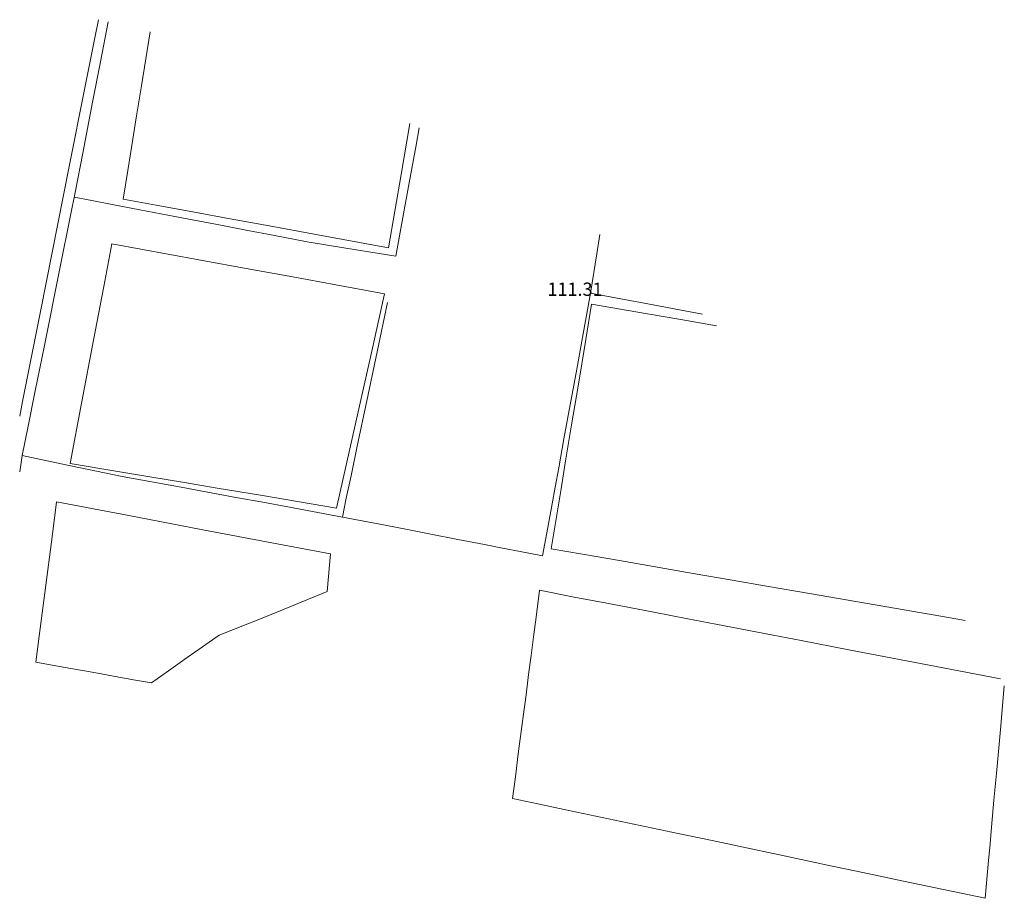
# Model space of a CAD drawing. Units: millimetres. Extents: x 752850 to 810631, y 8118200 to 8156837.
# Drawn here: x 809250 to 809398, y 8118425 to 8118558 of the extents above; entities that cross this region are included whole.
import ezdxf
from ezdxf.enums import TextEntityAlignment as Align

# ---------------------------------------------------------------- set-up
doc = ezdxf.new("R2010")
doc.units = ezdxf.units.MM
doc.header["$MEASUREMENT"] = 0
doc.styles.add('Style-ITALICS', font='ITALICS.shx')

msp = doc.modelspace()

# ---------------------------------------------------------------- linework, layer by layer
at = {"lineweight": 13}
for points in [[(809249.9999999998, 8118497.865911929, 106.1532785980962), (809250.4360857385, 8118500.061915114, 106.273999999743), (809253.1355060991, 8118513.655424787, 106.5159999998286), (809257.4761210594, 8118535.51352155, 106.8589999997057), (809259.8265002707, 8118547.349359722, 107.4479999998584), (809261.3769285895, 8118555.156873755, 107.5749999997206), (809261.8688570915, 8118557.634085141, 107.6283907736652)], [(809269.6514755171, 8118555.819433039, 107.9933198811486), (809268.3420365588, 8118547.64535954, 107.9539999999106), (809267.5748867535, 8118542.856484999, 107.811999999918), (809266.904698357, 8118538.672884705, 107.6369999996386), (809266.3009435514, 8118534.903991071, 107.4579999996349), (809265.6092433252, 8118530.58610481, 107.3040000000037), (809270.5537424816, 8118529.679043392, 107.3689999999478), (809276.8772326501, 8118528.51900801, 107.5469999997877), (809281.1401050079, 8118527.736990069, 107.9150000000373), (809285.9429674272, 8118526.855911711, 108.1979999998584), (809290.0779732864, 8118526.0973507, 108.2700000000186), (809294.3516651175, 8118525.313347942, 108.3699999996461), (809305.5793273158, 8118523.253649098, 108.2629999998026), (809307.4792565198, 8118534.294348806, 109.4869999997318), (809308.7991983548, 8118541.964677467, 109.954461062327)], [(809355.0140845089, 8118511.493181231, 111.4459812254645), (809349.6385185546, 8118512.421688078, 111.3249999997206), (809344.5932163543, 8118513.293149367, 111.061999999918), (809336.1906202878, 8118514.744506869, 110.4720000000671), (809335.308031942, 8118509.426346325, 110.151999999769), (809334.143689832, 8118502.410438741, 109.8559999996796), (809333.1759696112, 8118496.579304077, 109.5829999996349), (809332.3215402707, 8118491.430819588, 109.2079999996349), (809331.5749992102, 8118486.932431147, 108.8519999999553), (809330.0735676172, 8118477.885343344, 108.0849999999627), (809334.8147905516, 8118477.06301237, 108.3899999996647), (809340.3974524685, 8118476.094739865, 109.0639999997802), (809351.5135117248, 8118474.16673944, 109.9909999999218), (809357.3631876518, 8118473.152155277, 110.3699999996461), (809362.5546888239, 8118472.251726786, 110.6650000000373), (809369.0211572603, 8118471.130164405, 110.969000000041), (809388.8146791896, 8118467.69712057, 111.7330000000075), (809392.4917872509, 8118467.059352657, 111.9259999999776)], [(809398.3780812898, 8118457.227314214, 111.4921823134646), (809397.7801246927, 8118450.618320243, 110.710999999661), (809397.1832571719, 8118444.021363437, 109.3509999997914), (809396.8183245847, 8118439.987897999, 108.5629999996163), (809396.4507788997, 8118435.925550956, 107.3159999996424), (809396.2239800547, 8118433.418826878, 106.6259999996983), (809395.9441984044, 8118430.326503376, 105.8319999999367), (809395.4789769356, 8118425.18458188, 104.5430000000633), (809383.1808551087, 8118427.785065791, 105.7099999999627), (809379.6782873967, 8118428.525696848, 106.0989999999292), (809376.0866879353, 8118429.285154004, 106.5379999997094), (809372.4471483014, 8118430.054748286, 107.0639999997802), (809369.1950435322, 8118430.742418017, 107.4579999996349), (809364.4841877965, 8118431.738546102, 107.9619999998249), (809358.8252906883, 8118432.935141086, 108.3509999997914), (809354.3384818819, 8118433.883893609, 108.5379999997094), (809349.254866845, 8118434.958843044, 108.4749999996275), (809343.4961759085, 8118436.176539806, 108.3109999997541), (809332.0482583668, 8118438.597244836, 107.6069999998435), (809328.0878130877, 8118439.434695819, 107.0719999996945), (809324.2702099558, 8118440.241942298, 105.8249999997206), (809324.6931870116, 8118443.495611958, 106.148999999743), (809325.1424631593, 8118446.951582323, 106.1680000000633), (809325.875872629, 8118452.59319363, 105.5949999997392), (809326.3036196183, 8118455.883555084, 104.9939999999478), (809326.6991373284, 8118458.925999009, 105.0179999996908), (809327.068355947, 8118461.766142229, 105.8969999998808), (809327.437703483, 8118464.60727712, 107.186999999918), (809327.824970498, 8118467.586254157, 107.7259999997914), (809328.3482450694, 8118471.61144317, 107.8299999996088), (809333.5773190283, 8118470.605402095, 108.2379999998957), (809338.5019774139, 8118469.65792867, 108.7289999998175), (809341.9153597769, 8118469.001215285, 109.1129999998957), (809345.5398690689, 8118468.303882401, 109.3580000000075), (809350.674672399, 8118467.315978404, 109.7390000000596), (809354.8844451804, 8118466.506044491, 110.0039999997243), (809363.5534151164, 8118464.838188978, 110.5069999997504), (809367.7455121549, 8118464.031655766, 110.6879999996163), (809374.9709630827, 8118462.641524268, 110.9439999996684), (809389.1410170221, 8118459.915294651, 111.4099999996834), (809397.7984891275, 8118458.249651248, 111.5846720151603)]]:
    msp.add_polyline3d(points, dxfattribs=at)
at = {"color": 5, "lineweight": 13}
for points in [[(809250.3742459253, 8118491.917585556, 105.1319999997504), (809251.2194827378, 8118496.114370077, 105.2399999997579), (809252.3421214942, 8118501.688515554, 105.710999999661), (809253.7164951104, 8118508.512579336, 105.9539999999106), (809256.0555561979, 8118520.126526129, 105.9949999996461), (809257.7136498094, 8118528.359321365, 106.0540000000037), (809258.3364120005, 8118531.571463193, 106.4350000000559), (809259.4901969645, 8118537.522564585, 106.7900000000373), (809260.9810576742, 8118545.212267193, 107.1259999996983), (809262.1609179501, 8118551.297862299, 106.8839999996126), (809263.3236060736, 8118557.294885254, 106.9588395380415)], [(809258.1995404742, 8118530.865494267, 106.8279999997467), (809260.862266087, 8118530.356212225, 106.7609999999404), (809263.9227799228, 8118529.77084784, 106.6379999998026), (809268.0921898182, 8118528.973392189, 106.969000000041), (809273.3773711247, 8118527.962530267, 107.1759999999776), (809280.5699715165, 8118526.586848821, 107.304999999702), (809284.3936494249, 8118525.855519057, 107.6739999996498), (809288.1593779381, 8118525.135272893, 107.9479999998584), (809293.3257138743, 8118524.147141744, 107.9199999999255), (809298.8702073945, 8118523.245166722, 108.2709999997169), (809306.6642826728, 8118521.97723103, 108.530999999959), (809307.8341389592, 8118528.344591677, 108.7299999999814), (809308.6995145781, 8118533.054707546, 108.844000000041), (809309.7369172571, 8118538.701142125, 108.9049999997951), (809310.2183765357, 8118541.321656198, 108.9588472214527)], [(809249.9999999998, 8118489.467975863, 104.9911840138957), (809250.3742459253, 8118491.917585556, 104.9559999997728), (809256.2508969428, 8118490.697433438, 105.2289999998175), (809265.4359791139, 8118488.790361293, 105.7629999998026), (809274.3423877666, 8118487.146101234, 106.2449999996461), (809282.5594519938, 8118485.629104761, 106.2919999998994), (809286.6256990707, 8118484.878412994, 106.5999999996275), (809290.3880839122, 8118484.183818869, 106.4099999996834), (809298.6228488516, 8118482.663554573, 106.9029999999329), (809305.0543224076, 8118481.41261257, 107.3580000000075), (809308.424171113, 8118480.75716631, 107.3309999997728), (809311.965800629, 8118480.068308138, 107.2509999996983), (809316.0198277633, 8118479.279787004, 107.273999999743), (809320.022811457, 8118478.501193982, 107.5259999996051), (809322.7565803602, 8118477.96946726, 107.4209999996237), (809325.4343977992, 8118477.448623277, 107.2439999999478), (809328.8101361322, 8118476.792031465, 107.6569999996573), (809329.5928246393, 8118481.093355028, 107.9379999996163), (809330.2446473411, 8118484.675495718, 108.4359999997541), (809330.6956062496, 8118487.153774321, 108.7539999997243), (809331.223724066, 8118490.056085509, 109.0069999997504), (809332.0252099868, 8118494.460711674, 109.3219999996945), (809332.957740735, 8118499.585504547, 109.5579999997281), (809333.9350272305, 8118504.956255995, 109.5819999999367), (809334.8040048177, 8118509.731787691, 109.9320000000298), (809336.02189821, 8118516.42481244, 110.1450000000186), (809336.9688757269, 8118522.34342192, 110.2369999997318), (809337.4314281153, 8118525.234374347, 110.3208188298158)], [(809336.02189821, 8118516.42481244, 110.4469999996945), (809340.6054713747, 8118515.567721523, 110.6219999999739), (809345.4760707803, 8118514.656959033, 110.9819999998435), (809350.4990300064, 8118513.717706494, 111.1099999998696), (809352.9096196506, 8118513.26694583, 111.1958247143775)], [(809305.4516855101, 8118515.020752568, 107.7819999996573), (809303.8744658425, 8118507.547384611, 107.3849999997765), (809302.3222322424, 8118500.192408582, 107.151999999769), (809300.8748988244, 8118493.334482946, 107.0639999997802), (809299.9299712, 8118488.857115604, 107.125), (809299.2231339489, 8118485.507896108, 106.8640000000596), (809298.6228488516, 8118482.663554573, 106.2749999999069)]]:
    msp.add_polyline3d(points, dxfattribs=at)
at = {"lineweight": 13}
for points in [[(809263.8839207769, 8118523.841662122, 106.8980000000447), (809262.6676588086, 8118517.425880239, 106.7360000000335), (809261.130475038, 8118509.317235848, 106.5669999998063), (809259.3826339492, 8118500.097374104, 106.3459999999031), (809257.6100206026, 8118490.746838702, 105.344000000041), (809265.096048892, 8118489.489419888, 105.9139999998733), (809269.9332203793, 8118488.676926239, 106.0609999997541), (809274.5593511534, 8118487.899880836, 106.2879999997094), (809279.7831018909, 8118487.022453954, 106.5189999998547), (809286.2701383932, 8118485.932834541, 106.74599999981), (809297.7629817189, 8118484.002396015, 107.2179999998771), (809300.6566469106, 8118496.960983612, 107.5799999996088), (809303.1469249753, 8118508.113098422, 107.8040000000037), (809304.9779669198, 8118516.312981913, 108.4079999998212), (809297.6469810924, 8118517.656063286, 108.1889999997802), (809291.1392926129, 8118518.848311557, 107.6969999996945), (809284.6827528342, 8118520.031189074, 107.4039999996312), (809276.9976606204, 8118521.439144899, 107.1119999997318)], [(809255.5710030459, 8118484.943481041, 105.6480000000447), (809254.9396720394, 8118480.08223229, 105.4419999998063), (809252.9443208999, 8118464.718028517, 104.9359999997541), (809252.4340529589, 8118460.788965369, 104.7639999999665), (809256.5292091873, 8118460.051099381, 104.898999999743), (809260.8999346888, 8118459.263581273, 104.8929999996908), (809264.9498188228, 8118458.53387242, 104.8349999999627), (809267.430926454, 8118458.086826, 104.7179999998771), (809269.8441259426, 8118457.652015282, 104.4789999998175), (809272.3998360988, 8118459.460671701, 104.4739999999292), (809275.2289933651, 8118461.462844535, 104.4899999997579), (809277.5283978719, 8118463.090115417, 104.6850000000559), (809280.0392137261, 8118464.867000483, 105.1299999998882), (809286.7836564139, 8118467.533408057, 105.8299999996088), (809291.5554762762, 8118469.489071934, 106.6289999997243), (809296.3513541797, 8118471.454595665, 106.5649999999441), (809296.8218966925, 8118477.101105822, 107.0989999999292), (809291.449161819, 8118478.122538308, 106.8580000000075), (809277.6130678412, 8118480.752974425, 106.3530510258861), (809266.4599029073, 8118482.873347987, 105.9789999998175)]]:
    msp.add_polyline3d(points, close=True, dxfattribs=at)

# ---------------------------------------------------------------- texts
at = {"color": 7, "linetype": 'Continuous', "lineweight": 0, "style": 'Style-ITALICS'}
msp.add_text('111.31', height=2, dxfattribs=at).set_placement((809333.6869999999, 8118517.004, 111.3109999997541), align=Align.MIDDLE_CENTER)

doc.saveas('drawing.dxf')
